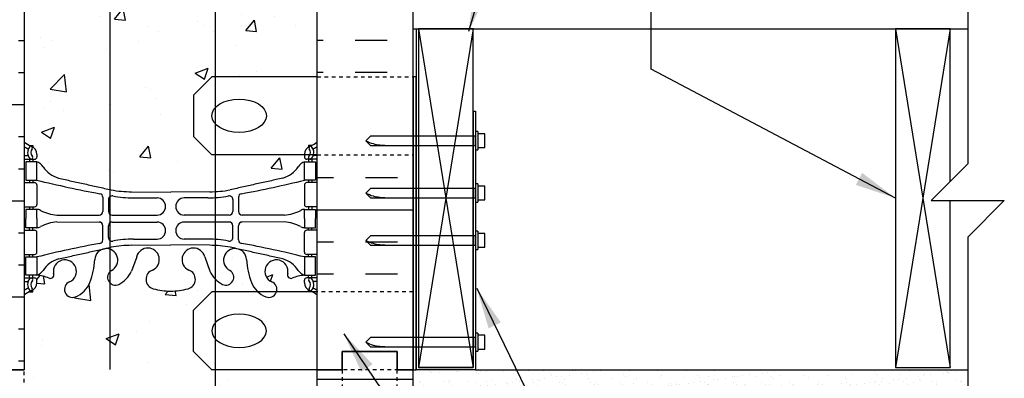
# Model space of a CAD drawing. Units: inches. Extents: x 26.1 to 78.8, y -14.5 to 56.3.
# Drawn here: x 48.6 to 75.5, y 19 to 28.8 of the extents above; entities that cross this region are included whole.
import ezdxf

# ---------------------------------------------------------------- set-up
doc = ezdxf.new("R2010")
doc.units = ezdxf.units.IN
doc.header["$LTSCALE"] = 0.5
doc.header["$MEASUREMENT"] = 0
doc.linetypes.add('DASHED2', pattern=[0.375, 0.25, -0.125])
doc.linetypes.add('HIDDEN2', pattern=[0.1875, 0.125, -0.0625])
for name, color, linetype in [('HATCH', 12, 'Continuous'), ('Hidden2', 12, 'HIDDEN2'), ('line25', 2, 'Continuous'), ('LINE3', 3, 'Continuous'), ('LINE50', 5, 'Continuous'), ('LINE9', 9, 'Continuous'), ('TEXT', 4, 'Continuous'), ('Web_Edge', 9, 'Continuous')]:
    doc.layers.add(name, color=color, linetype=linetype)
doc.styles.add('DIM', font='romans.shx', dxfattribs={"width": 0.7})
doc.dimstyles.new('ext_12', dxfattribs={"dimscale": 12, "dimtxt": 0.09375, "dimasz": 0.09375, "dimexe": 0.09375, "dimexo": 0.0625, "dimgap": 0.0625, "dimtad": 1, "dimdec": 1, "dimzin": 3, "dimdsep": 46, "dimlunit": 4, "dimtxsty": 'DIM', "dimcen": 0.09, "dimdle": 0.09375, "dimclrt": 4, "dimadec": 0, "dimazin": 0, "dimtfac": 1, "dimtdec": 1, "dimtmove": 2, "dimatfit": 3, "dimfxl": 1, "dimfrac": 2, "dimtolj": 1, "dimtzin": 0, "dimarcsym": 0})

msp = doc.modelspace()

# ---------------------------------------------------------------- hatches: boundary and pattern name
at = {"layer": 'HATCH'}
h = msp.add_hatch(dxfattribs=at)
h.set_pattern_fill('AR-CONC', color=256, scale=0.5)
h.paths.add_polyline_path([(52.664, 55.243), (51.676, 54.254), (51.676, 55.254), (51.676, 56.254), (50.676, 55.254), (48.676, 55.254), (48.676, 53.22, 0.088416), (48.822, 53.122), (48.912, 53.122), (48.912, 53.081, -0.249069), (49.022, 52.874), (49.022, 52.806, -0.414214), (48.96, 52.744), (48.912, 52.744), (48.912, 52.674), (49.017, 52.674, 0.085348), (49.346, 52.749, -0.669601), (49.479, 52.629, 2.087231), (49.913, 52.854, -1), (50.076, 53.262, -0.21345), (50.469, 52.873, -0.068226), (50.604, 52.245, 0.506411), (51.025, 51.966), (51.025, 52.564, -0.863897), (51.259, 52.925, -0.173075), (51.605, 52.558), (51.747, 52.171, 1.612474), (52.179, 52.531, -0.734872), (52.202, 53.042, -0.066822), (52.664, 53.104)])
h.paths.add_polyline_path([(52.24, 52.244, -1), (51.865, 52.244, -1)], flags=16)
h.paths.add_polyline_path([(51.025, 39.618, -0.45384), (51.025, 39.945), (51.025, 40.543, 0.506411), (50.604, 40.263, -0.068226), (50.469, 39.635, -0.21345), (50.076, 39.246, -1), (49.913, 39.655, 2.087231), (49.479, 39.879, -0.669601), (49.346, 39.759, 0.085348), (49.017, 39.835), (48.912, 39.835), (48.912, 39.765), (48.96, 39.765, -0.414214), (49.022, 39.702), (49.022, 39.635, -0.249069), (48.912, 39.428), (48.912, 39.386), (48.822, 39.386, 0.088416), (48.676, 39.289), (48.676, 37.254, -0.484838), (48.925, 37.254, -0.520567), (49.046, 37.254, -0.520567), (49.229, 37.254, -0.520567), (49.334, 37.254, -0.520567), (49.544, 37.254, -0.520567), (49.67, 37.254, -0.520567), (49.796, 37.254, -0.520567), (50.006, 37.254, -0.520567), (50.216, 37.254, -0.520567), (50.336, 37.254, -0.520567), (50.562, 37.254, -0.520567), (50.656, 37.254, -0.520567), (50.845, 37.254, -0.310996), (51.025, 37.321)])
h.paths.add_polyline_path([(52.664, 39.404, -0.066822), (52.202, 39.466, -0.734872), (52.179, 39.977, 1.612474), (51.747, 40.337), (51.605, 39.95, -0.173075), (51.259, 39.583, -0.294566), (51.025, 39.618), (51.025, 37.321, -0.18037), (51.123, 37.254, -0.520567), (51.333, 37.254, -0.520567), (51.532, 37.254, -0.520567), (51.779, 37.254, -0.520567), (51.889, 37.254, -0.520567), (52.195, 37.254, -0.520567), (52.3, 37.254, -0.520567), (52.416, 37.254, -0.520567), (52.536, 37.254, -0.520567), (52.626, 37.254, -0.17379), (52.664, 37.282)])
h.paths.add_polyline_path([(56.676, 39.289, 0.088416), (56.53, 39.386), (56.44, 39.386), (56.44, 39.428, -0.249069), (56.33, 39.635), (56.33, 39.702, -0.414214), (56.392, 39.765), (56.44, 39.765), (56.44, 39.835), (56.335, 39.835, 0.085348), (56.006, 39.759, -0.669601), (55.873, 39.879, 2.087231), (55.439, 39.655, -1), (55.276, 39.246, -0.21345), (54.883, 39.635, -0.069923), (54.747, 40.279, 1.629604), (54.276, 39.978, -0.994662), (54.093, 39.583, -0.173075), (53.747, 39.95), (53.605, 40.337, 1.612474), (53.173, 39.977, -0.734872), (53.15, 39.466, -0.070129), (52.664, 39.404), (52.664, 37.282, -0.318007), (52.741, 37.254, -0.520567), (52.919, 37.254, -0.520567), (53.066, 37.254, -0.520567), (53.218, 37.254, -0.520567), (53.376, 37.254, -0.520567), (53.476, 37.254, -0.520567), (53.654, 37.254, -0.520567), (53.874, 37.254, -0.520567), (54.068, 37.254, -0.520567), (54.273, 37.254, -0.520567), (54.373, 37.296, -0.520567), (54.504, 37.296, -0.520567), (54.593, 37.296, -0.520567), (54.676, 37.296, -0.520567), (54.759, 37.296, -0.520567), (54.848, 37.296, -0.520567), (54.979, 37.296, -0.520567), (55.079, 37.254, -0.520567), (55.284, 37.254, -0.520567), (55.478, 37.254, -0.520567), (55.698, 37.254, -0.520567), (55.876, 37.254, -0.520567), (55.976, 37.254, -0.520567), (56.134, 37.254, -0.520567), (56.286, 37.254, -0.520567), (56.433, 37.254, -0.520567), (56.611, 37.254, -0.272614), (56.676, 37.284)])
edge = h.paths.add_edge_path()
edge.add_arc((56.33, 48.666), 0.5, 46.2109, 66.4218)
edge.add_line((56.53, 49.125), (56.44, 49.125))
edge.add_line((56.44, 49.125), (56.44, 49.166))
edge.add_arc((56.58, 49.374), 0.25, 180, 235.9442, ccw=False)
edge.add_line((56.33, 49.374), (56.33, 49.441))
edge.add_arc((56.392, 49.441), 0.0625, 90, 180, ccw=False)
edge.add_line((56.392, 49.504), (56.44, 49.504))
edge.add_line((56.44, 49.504), (56.44, 49.574))
edge.add_line((56.44, 49.574), (56.335, 49.574))
edge.add_arc((56.457, 49.916), 0.364, 212.0424, 250.3387, ccw=False)
edge.add_arc((55.534, 49.305), 0.743, 34.228, 73.8107)
edge.add_spline(control_points=[(55.742, 50.019), (54.304, 50.339)], knot_values=[0, 0, 1, 1], degree=1, periodic=0)
edge.add_arc((53.748, 47.408), 2.984, 79.2546, 90.0995)
edge.add_line((53.743, 50.392), (52.676, 50.408))
edge.add_line((52.676, 50.408), (52.664, 50.407))
edge.add_line((52.664, 50.407), (52.664, 42.101))
edge.add_line((52.664, 42.101), (52.676, 42.101))
edge.add_line((52.676, 42.101), (53.743, 42.117))
edge.add_arc((53.748, 45.1), 2.984, 269.9005, 280.7454)
edge.add_spline(control_points=[(54.304, 42.169), (55.742, 42.489)], knot_values=[0, 0, 1, 1], degree=1, periodic=0)
edge.add_arc((55.534, 43.203), 0.743, 286.1893, 325.772)
edge.add_arc((56.457, 42.592), 0.364, 109.6613, 147.9576, ccw=False)
edge.add_line((56.335, 42.935), (56.44, 42.935))
edge.add_line((56.44, 42.935), (56.44, 43.005))
edge.add_line((56.44, 43.005), (56.392, 43.005))
edge.add_arc((56.392, 43.067), 0.0625, 180, 270, ccw=False)
edge.add_line((56.33, 43.067), (56.33, 43.135))
edge.add_arc((56.58, 43.135), 0.25, 124.0558, 180, ccw=False)
edge.add_line((56.44, 43.342), (56.44, 43.384))
edge.add_line((56.44, 43.384), (56.53, 43.384))
edge.add_arc((56.33, 43.842), 0.5, 293.5782, 313.7891)
edge.add_line((56.676, 43.481), (56.676, 49.027))
edge = h.paths.add_edge_path()
edge.add_line((52.664, 50.407), (51.609, 50.392))
edge.add_arc((51.604, 47.408), 2.984, 89.9005, 100.7454)
edge.add_spline(control_points=[(51.048, 50.339), (51.025, 50.334)], knot_values=[0.984432, 0.984432, 1, 1], degree=1, periodic=0)
edge.add_line((51.025, 50.334), (51.025, 42.174))
edge.add_spline(control_points=[(51.025, 42.174), (51.048, 42.169)], knot_values=[0.984432, 0.984432, 1, 1], degree=1, periodic=0)
edge.add_arc((51.604, 45.1), 2.984, 259.2546, 270.0995)
edge.add_line((51.609, 42.117), (52.664, 42.101))
edge.add_line((52.664, 42.101), (52.664, 50.407))
edge = h.paths.add_edge_path()
edge.add_spline(control_points=[(51.025, 50.334), (49.61, 50.019)], knot_values=[0, 0, 0.984432, 0.984432], degree=1, periodic=0)
edge.add_arc((49.818, 49.305), 0.743, 106.1893, 145.772)
edge.add_arc((48.895, 49.916), 0.364, 289.6613, 327.9576, ccw=False)
edge.add_line((49.017, 49.574), (48.912, 49.574))
edge.add_line((48.912, 49.574), (48.912, 49.504))
edge.add_line((48.912, 49.504), (48.96, 49.504))
edge.add_arc((48.96, 49.441), 0.0625, 0, 90, ccw=False)
edge.add_line((49.022, 49.441), (49.022, 49.374))
edge.add_arc((48.772, 49.374), 0.25, 304.0558, 360, ccw=False)
edge.add_line((48.912, 49.166), (48.912, 49.125))
edge.add_line((48.912, 49.125), (48.822, 49.125))
edge.add_arc((49.022, 48.666), 0.5, 113.5782, 133.7891)
edge.add_line((48.676, 49.027), (48.676, 43.481))
edge.add_arc((49.022, 43.842), 0.5, 226.2109, 246.4218)
edge.add_line((48.822, 43.384), (48.912, 43.384))
edge.add_line((48.912, 43.384), (48.912, 43.342))
edge.add_arc((48.772, 43.135), 0.25, 0, 55.9442, ccw=False)
edge.add_line((49.022, 43.135), (49.022, 43.067))
edge.add_arc((48.96, 43.067), 0.0625, -90, 0, ccw=False)
edge.add_line((48.96, 43.005), (48.912, 43.005))
edge.add_line((48.912, 43.005), (48.912, 42.935))
edge.add_line((48.912, 42.935), (49.017, 42.935))
edge.add_arc((48.895, 42.592), 0.364, 32.0424, 70.3387, ccw=False)
edge.add_arc((49.818, 43.203), 0.743, 214.228, 253.8107)
edge.add_spline(control_points=[(49.61, 42.489), (51.025, 42.174)], knot_values=[0, 0, 0.984432, 0.984432], degree=1, periodic=0)
edge.add_line((51.025, 42.174), (51.025, 50.334))
h.paths.add_polyline_path([(56.676, 37.254), (56.676, 37.284, 0.272614), (56.611, 37.254, 0.520567), (56.433, 37.254, 0.520567), (56.286, 37.254, 0.520567), (56.134, 37.254, 0.520567), (55.976, 37.254, 0.520567), (55.876, 37.254, 0.520567), (55.698, 37.254, 0.520567), (55.478, 37.254, 0.520567), (55.284, 37.254, 0.520567), (55.079, 37.254, 0.520567), (54.979, 37.296, 0.520567), (54.848, 37.296, 0.520567), (54.759, 37.296, 0.520567), (54.676, 37.296, 0.520567), (54.593, 37.296, 0.520567), (54.504, 37.296, 0.520567), (54.373, 37.296, 0.520567), (54.273, 37.254, 0.520567), (54.068, 37.254, 0.520567), (53.874, 37.254, 0.520567), (53.654, 37.254, 0.520567), (53.476, 37.254, 0.520567), (53.376, 37.254, 0.520567), (53.218, 37.254, 0.520567), (53.066, 37.254, 0.520567), (52.919, 37.254, 0.520567), (52.741, 37.254, 0.318007), (52.664, 37.282, 0.17379), (52.626, 37.254, 0.520567), (52.536, 37.254, 0.520567), (52.416, 37.254, 0.520567), (52.3, 37.254, 0.520567), (52.195, 37.254, 0.520567), (51.889, 37.254, 0.520567), (51.779, 37.254, 0.520567), (51.532, 37.254, 0.520567), (51.333, 37.254, 0.520567), (51.123, 37.254, 0.18037), (51.025, 37.321), (51.025, 34.891, -0.294566), (51.259, 34.925, -0.173075), (51.605, 34.558), (51.747, 34.171, 1.612474), (52.179, 34.531, -0.734872), (52.202, 35.042, -0.068475), (52.676, 35.104, -0.068475), (53.15, 35.042, -0.734872), (53.173, 34.531, 1.612474), (53.605, 34.171), (53.747, 34.558, -0.173075), (54.093, 34.925, -0.994662), (54.276, 34.53, 1.629604), (54.747, 34.229, -0.069923), (54.883, 34.873, -0.21345), (55.276, 35.262, -1), (55.439, 34.854, 2.087231), (55.873, 34.629, -0.669601), (56.006, 34.749, 0.085348), (56.335, 34.674), (56.44, 34.674), (56.44, 34.744), (56.392, 34.744, -0.414214), (56.33, 34.806), (56.33, 34.874, -0.249069), (56.44, 35.081), (56.44, 35.122), (56.53, 35.122, 0.088416), (56.676, 35.22)])
h.paths.add_polyline_path([(53.487, 34.244, -1), (53.112, 34.244, -1)], flags=16)
h.paths.add_polyline_path([(51.025, 37.321, 0.310996), (50.845, 37.254, 0.520567), (50.656, 37.254, 0.520567), (50.562, 37.254, 0.520567), (50.336, 37.254, 0.520567), (50.216, 37.254, 0.520567), (50.006, 37.254, 0.520567), (49.796, 37.254, 0.520567), (49.67, 37.254, 0.520567), (49.544, 37.254, 0.520567), (49.334, 37.254, 0.520567), (49.229, 37.254, 0.520567), (49.046, 37.254, 0.520567), (48.925, 37.254, 0.484838), (48.676, 37.254), (48.676, 35.22, 0.088416), (48.822, 35.122), (48.912, 35.122), (48.912, 35.081, -0.249069), (49.022, 34.874), (49.022, 34.806, -0.414214), (48.96, 34.744), (48.912, 34.744), (48.912, 34.674), (49.017, 34.674, 0.085348), (49.346, 34.749, -0.669601), (49.479, 34.629, 2.087231), (49.913, 34.854, -1), (50.076, 35.262, -0.21345), (50.469, 34.873, -0.069923), (50.605, 34.229, 0.490502), (51.025, 33.966), (51.025, 34.564, -0.45384), (51.025, 34.891)])
h.paths.add_polyline_path([(51.025, 21.945), (51.025, 22.543, 0.490502), (50.605, 22.279, -0.069923), (50.469, 21.635, -0.21345), (50.076, 21.246, -1), (49.913, 21.655, 2.087231), (49.479, 21.879, -0.669601), (49.346, 21.759, 0.085348), (49.017, 21.835), (48.912, 21.835), (48.912, 21.765), (48.96, 21.765, -0.414214), (49.022, 21.702), (49.022, 21.635, -0.249069), (48.912, 21.428), (48.912, 21.386), (48.822, 21.386, 0.088416), (48.676, 21.289), (48.676, 19.254), (48.676, 18.495), (48.755, 18.737, -0.725737), (48.861, 18.755), (48.91, 18.605), (49.036, 18.605, -0.414214), (49.086, 18.555), (49.086, 18.525), (49.186, 18.525), (49.186, 17.653), (52.384, 17.082, -0.041749), (52.676, 17.104, -0.068475), (53.15, 17.042, -0.201351), (53.315, 16.916), (53.891, 16.813), (53.891, 19.254), (53.801, 19.254), (53.301, 19.754), (53.301, 20.879), (53.801, 21.379), (53.891, 21.379), (53.891, 21.734, -0.087218), (53.747, 21.95), (53.605, 22.337, 1.612474), (53.173, 21.977, -0.734872), (53.15, 21.466, -0.068475), (52.676, 21.404, -0.068475), (52.202, 21.466, -0.734872), (52.179, 21.977, 1.612474), (51.747, 22.337), (51.605, 21.95, -0.173075), (51.259, 21.583, -0.863897)])
h.paths.add_polyline_path([(56.485, 18.737, -0.725737), (56.591, 18.755), (56.676, 18.495), (56.676, 19.254), (53.891, 19.254), (53.891, 16.813), (53.924, 16.807, -0.069113), (54.093, 16.925, -0.682644), (54.384, 16.643, -0.079803), (54.758, 16.349, -0.057125), (54.883, 16.873, -0.21345), (55.276, 17.262, -1), (55.439, 16.854, 2.087231), (55.873, 16.629, -0.380392), (56.166, 16.924), (56.166, 18.525), (56.266, 18.525), (56.266, 18.555, -0.414214), (56.316, 18.605), (56.442, 18.605)])
h.paths.add_polyline_path([(54.747, 22.279, 1.629604), (54.276, 21.978, -0.994662), (54.093, 21.583, -0.08458), (53.891, 21.734), (53.891, 21.379), (55.059, 21.379, -0.116245), (54.883, 21.635, -0.069923)])
h.paths.add_polyline_path([(56.33, 21.635), (56.33, 21.702, -0.414214), (56.392, 21.765), (56.44, 21.765), (56.44, 21.835), (56.335, 21.835, 0.085348), (56.006, 21.759, -0.669601), (55.873, 21.879, 2.087231), (55.439, 21.655, -0.399436), (55.566, 21.379), (56.44, 21.379), (56.44, 21.428, -0.249069)])
h.paths.add_polyline_path([(51.259, 16.925, -0.173075), (51.605, 16.558), (51.747, 16.171, 1.612474), (52.179, 16.531, -0.734872), (52.202, 17.042, -0.02665), (52.384, 17.082), (49.186, 17.653), (49.186, 16.924, -0.380397), (49.479, 16.629, 2.087231), (49.913, 16.854, -1), (50.076, 17.262, -0.21345), (50.469, 16.873, -0.069923), (50.605, 16.229, 1.629604), (51.076, 16.53, -0.994662)])
h.paths.add_polyline_path([(53.747, 16.558, -0.087216), (53.891, 16.774), (53.891, 16.813), (53.315, 16.916, -0.464754), (53.173, 16.531, 1.612474), (53.605, 16.171)])
h.paths.add_polyline_path([(54.748, 16.245, -0.011058), (54.758, 16.349, 0.079803), (54.384, 16.643, -0.157195), (54.297, 16.542, 1.753171)])
h.paths.add_polyline_path([(54.247, 16.26, -1), (54.622, 16.26, -1)], flags=16)
edge = h.paths.add_edge_path()
edge.add_spline(control_points=[(51.025, 32.334), (50.546, 32.228)], knot_values=[0.651142, 0.651142, 0.984432, 0.984432], degree=1, periodic=0)
edge.add_spline(control_points=[(50.546, 32.228), (50.502, 32.218)], knot_values=[0.620135, 0.620135, 0.651142, 0.651142], degree=1, periodic=0)
edge.add_spline(control_points=[(50.502, 32.218), (50.371, 32.189)], knot_values=[0.529061, 0.529061, 0.620135, 0.620135], degree=1, periodic=0)
edge.add_spline(control_points=[(50.371, 32.189), (50.324, 32.178)], knot_values=[0.496108, 0.496108, 0.529061, 0.529061], degree=1, periodic=0)
edge.add_spline(control_points=[(50.324, 32.178), (50.282, 32.169)], knot_values=[0.467534, 0.467534, 0.496108, 0.496108], degree=1, periodic=0)
edge.add_spline(control_points=[(50.282, 32.169), (50.148, 32.139)], knot_values=[0.374027, 0.374027, 0.467534, 0.467534], degree=1, periodic=0)
edge.add_spline(control_points=[(50.148, 32.139), (50.104, 32.129)], knot_values=[0.343507, 0.343507, 0.374027, 0.374027], degree=1, periodic=0)
edge.add_spline(control_points=[(50.104, 32.129), (49.61, 32.019)], knot_values=[0, 0, 0.343507, 0.343507], degree=1, periodic=0)
edge.add_arc((49.818, 31.305), 0.743, 106.1893, 145.772)
edge.add_arc((48.895, 31.916), 0.364, 289.6613, 327.9576, ccw=False)
edge.add_line((49.017, 31.574), (48.912, 31.574))
edge.add_line((48.912, 31.574), (48.912, 31.504))
edge.add_line((48.912, 31.504), (48.96, 31.504))
edge.add_arc((48.96, 31.441), 0.0625, 0, 90, ccw=False)
edge.add_line((49.022, 31.441), (49.022, 31.374))
edge.add_arc((48.772, 31.374), 0.25, 304.0558, 360, ccw=False)
edge.add_line((48.912, 31.166), (48.912, 31.125))
edge.add_line((48.912, 31.125), (48.822, 31.125))
edge.add_arc((49.022, 30.666), 0.5, 113.5782, 133.7891)
edge.add_line((48.676, 31.027), (48.676, 25.481))
edge.add_arc((49.022, 25.842), 0.5, 226.2109, 246.4218)
edge.add_line((48.822, 25.384), (48.912, 25.384))
edge.add_line((48.912, 25.384), (48.912, 25.342))
edge.add_arc((48.772, 25.135), 0.25, 0, 55.9442, ccw=False)
edge.add_line((49.022, 25.135), (49.022, 25.067))
edge.add_arc((48.96, 25.067), 0.0625, -90, 0, ccw=False)
edge.add_line((48.96, 25.005), (48.912, 25.005))
edge.add_line((48.912, 25.005), (48.912, 24.935))
edge.add_line((48.912, 24.935), (49.017, 24.935))
edge.add_arc((48.895, 24.592), 0.364, 32.0424, 70.3387, ccw=False)
edge.add_arc((49.818, 25.203), 0.743, 214.228, 253.8107)
edge.add_spline(control_points=[(49.61, 24.489), (50.148, 24.369)], knot_values=[0, 0, 0.374027, 0.374027], degree=1, periodic=0)
edge.add_spline(control_points=[(50.148, 24.369), (50.324, 24.33)], knot_values=[0.374027, 0.374027, 0.496108, 0.496108], degree=1, periodic=0)
edge.add_spline(control_points=[(50.324, 24.33), (50.502, 24.291)], knot_values=[0.496108, 0.496108, 0.620135, 0.620135], degree=1, periodic=0)
edge.add_spline(control_points=[(50.502, 24.291), (51.025, 24.174)], knot_values=[0.620135, 0.620135, 0.984432, 0.984432], degree=1, periodic=0)
edge.add_line((51.025, 24.174), (51.025, 32.334))
h.paths.add_polyline_path([(53.891, 32.388, 0.012467), (53.743, 32.392), (52.676, 32.408), (51.609, 32.392, 0.049269), (51.025, 32.335), (51.025, 24.173, 0.049269), (51.609, 24.117), (52.676, 24.101), (53.743, 24.117, 0.012467), (53.891, 24.12), (53.891, 25.129), (53.801, 25.129), (53.301, 25.629), (53.301, 26.754), (53.801, 27.254), (53.891, 27.254)])
edge = h.paths.add_edge_path()
edge.add_arc((56.33, 30.666), 0.5, 46.2109, 66.4218)
edge.add_line((56.53, 31.125), (56.44, 31.125))
edge.add_line((56.44, 31.125), (56.44, 31.166))
edge.add_arc((56.58, 31.374), 0.25, 180, 235.9442, ccw=False)
edge.add_line((56.33, 31.374), (56.33, 31.441))
edge.add_arc((56.392, 31.441), 0.0625, 90, 180, ccw=False)
edge.add_line((56.392, 31.504), (56.44, 31.504))
edge.add_line((56.44, 31.504), (56.44, 31.574))
edge.add_line((56.44, 31.574), (56.335, 31.574))
edge.add_arc((56.457, 31.916), 0.364, 212.0424, 250.3387, ccw=False)
edge.add_arc((55.534, 31.305), 0.743, 34.228, 73.8107)
edge.add_spline(control_points=[(55.742, 32.019), (54.304, 32.339)], knot_values=[0, 0, 1, 1], degree=1, periodic=0)
edge.add_arc((53.748, 29.408), 2.984, 79.2546, 87.2424)
edge.add_line((53.891, 32.388), (53.891, 27.254))
edge.add_line((53.891, 27.254), (56.676, 27.254))
edge.add_line((56.676, 27.254), (56.676, 31.027))
edge = h.paths.add_edge_path()
edge.add_arc((56.457, 24.592), 0.364, 109.6613, 147.9576, ccw=False)
edge.add_line((56.335, 24.935), (56.44, 24.935))
edge.add_line((56.44, 24.935), (56.44, 25.005))
edge.add_line((56.44, 25.005), (56.392, 25.005))
edge.add_arc((56.392, 25.067), 0.0625, 180, 270, ccw=False)
edge.add_line((56.33, 25.067), (56.33, 25.129))
edge.add_line((56.33, 25.129), (53.891, 25.129))
edge.add_line((53.891, 25.129), (53.891, 24.12))
edge.add_arc((53.748, 27.1), 2.984, 272.7576, 280.7454)
edge.add_spline(control_points=[(54.304, 24.169), (55.742, 24.489)], knot_values=[0, 0, 1, 1], degree=1, periodic=0)
edge.add_arc((55.534, 25.203), 0.743, 286.1893, 325.772)
h.paths.add_polyline_path([(53.891, 12.183), (49.347, 12.183, 0.268156), (49.186, 12.035), (49.186, 10.567), (49.306, 10.367), (49.306, 10.254), (49.306, 10.142), (49.186, 9.942), (49.186, 8.473, 0.268156), (49.347, 8.325), (53.891, 8.325)])
h.paths.add_polyline_path([(53.891, 12.183), (53.891, 8.325), (56.005, 8.325, 0.268138), (56.166, 8.473), (56.166, 9.942), (56.046, 10.142), (56.046, 10.254), (56.046, 10.367), (56.166, 10.567), (56.166, 12.035, 0.268138), (56.005, 12.183)])
h.paths.add_polyline_path([(53.891, 3.734, -0.087216), (53.747, 3.95), (53.605, 4.337, 1.612474), (53.173, 3.977, -0.734872), (53.15, 3.466, -0.068475), (52.676, 3.404, -0.068475), (52.202, 3.466, -0.734872), (52.179, 3.977, 1.612474), (51.747, 4.337), (51.605, 3.95, -0.173075), (51.259, 3.583, -0.940793), (51.055, 3.967, 1.702394), (50.605, 4.279, -0.069923), (50.469, 3.635, -0.21345), (50.076, 3.246, -1), (49.913, 3.655, 2.087231), (49.479, 3.879, -0.380397), (49.186, 3.584), (49.186, 1.983), (49.086, 1.983), (49.086, 1.953, -0.414214), (49.036, 1.903), (48.91, 1.903), (48.861, 1.753, -0.6), (48.761, 1.753), (48.676, 2.014), (48.676, 1.254), (51.68, 1.254), (52.68, 2.254), (52.68, 1.254), (52.68, 0.254), (53.68, 1.254), (53.891, 1.254)])
h.paths.add_polyline_path([(56.166, 3.584, -0.380392), (55.873, 3.879, 2.087231), (55.439, 3.655, -1), (55.276, 3.246, -0.21345), (54.883, 3.635, -0.069923), (54.747, 4.279, 1.702394), (54.297, 3.967, -0.940793), (54.093, 3.583, -0.084582), (53.891, 3.734), (53.891, 1.254), (56.676, 1.254), (56.676, 2.014), (56.591, 1.753, -0.6), (56.491, 1.753), (56.442, 1.903), (56.316, 1.903, -0.414214), (56.266, 1.953), (56.266, 1.983), (56.166, 1.983)])
h.paths.add_polyline_path([(56.676, 55.254), (52.676, 55.254), (52.664, 55.243), (52.664, 53.104, -0.070129), (53.15, 53.042, -0.734872), (53.173, 52.531, 1.612474), (53.605, 52.171), (53.747, 52.558, -0.173075), (54.093, 52.925, -0.994662), (54.276, 52.53, 1.629604), (54.747, 52.229, -0.069923), (54.883, 52.873, -0.21345), (55.276, 53.262, -1), (55.439, 52.854, 2.087231), (55.873, 52.629, -0.669601), (56.006, 52.749, 0.085348), (56.335, 52.674), (56.44, 52.674), (56.44, 52.744), (56.392, 52.744, -0.414214), (56.33, 52.806), (56.33, 52.874, -0.249069), (56.44, 53.081), (56.44, 53.122), (56.53, 53.122, 0.088416), (56.676, 53.22)])
h = msp.add_hatch(dxfattribs=at)
h.set_pattern_fill('INSUL', color=256, scale=7, style=0)
h.set_pattern_definition([(0, (-2877.4856, -377.7554), (0, 2.625), []), (0, (-2877.4856, -376.8804), (0, 2.625), [0.875, -0.875]), (0, (-2877.4856, -376.0054), (0, 2.625), [0.875, -0.875])])
h.paths.add_polyline_path([(46.051, 19.254), (46.488, 19.254), (46.488, 19.754), (47.988, 19.754), (47.988, 19.254), (48.676, 19.254), (48.676, 37.254), (47.988, 37.254), (47.988, 37.754), (46.488, 37.754), (46.488, 37.254), (46.051, 37.254)])
h = msp.add_hatch(dxfattribs=at)
h.set_pattern_fill('INSUL', color=256, scale=7, style=0)
h.set_pattern_definition([(180, (2982.8376, -377.7554), (0, 2.625), []), (180, (2982.8376, -376.8804), (0, 2.625), [0.875, -0.875]), (180, (2982.8376, -376.0054), (0, 2.625), [0.875, -0.875])])
h.paths.add_polyline_path([(56.676, 27.254), (59.301, 27.254), (59.301, 37.254), (58.863, 37.254), (58.863, 37.754), (57.363, 37.754), (57.363, 37.254), (56.676, 37.254)])
h = msp.add_hatch(dxfattribs=at)
h.set_pattern_fill('INSUL', color=256, scale=7, style=0)
h.set_pattern_definition([(0, (2, 0), (0, 2.625), []), (0, (2, 0.875), (0, 2.625), [0.875, -0.875]), (0, (2, 1.75), (0, 2.625), [0.875, -0.875])])
h.paths.add_polyline_path([(59.301, 25.129), (56.676, 25.129), (56.676, 21.379), (59.301, 21.379)])
h = msp.add_hatch(dxfattribs=at)
h.set_pattern_fill('INSUL', color=256, scale=7, style=0)
h.set_pattern_definition([(180, (2982.8376, -395.7554), (0, 2.625), []), (180, (2982.8376, -394.8804), (0, 2.625), [0.875, -0.875]), (180, (2982.8376, -394.0054), (0, 2.625), [0.875, -0.875])])
h.paths.add_polyline_path([(59.301, 1.254), (58.863, 1.254), (58.863, 1.754), (57.363, 1.754), (57.363, 1.254), (56.676, 1.254), (56.676, 19.254), (57.363, 19.254), (57.363, 19.754), (58.863, 19.754), (58.863, 19.254), (59.301, 19.254)])
h = msp.add_hatch(dxfattribs=at)
h.set_pattern_fill('INSUL', color=256, scale=7, style=0)
h.set_pattern_definition([(0, (-2953.8148, -421.328), (0, 2.625), []), (0, (-2953.8148, -420.453), (0, 2.625), [0.875, -0.875]), (0, (-2953.8148, -419.578), (0, 2.625), [0.875, -0.875])])
h.paths.add_polyline_path([(43.251, 14.254, -0.079579), (42.251, 17.504), (42.251, 19.254), (41.551, 19.254), (41.551, 14.254, 0.131652), (42.221, 11.754), (45.959, 5.604, -0.10438), (46.051, 5.129), (46.051, 1.254), (46.488, 1.254), (46.488, 1.754), (47.988, 1.754), (47.988, 1.254), (48.676, 1.254), (48.676, 4.504), (48.426, 4.504), (48.426, 4.879)])
h = msp.add_hatch(dxfattribs=at)
h.set_pattern_fill('AR-CONC', color=256, scale=0.5, style=0)
h.paths.add_polyline_path([(48.426, 4.879), (48.426, 4.504), (48.676, 4.504), (48.676, 17.755), (44.764, 18.454, 0.119457), (44.051, 18.407), (44.051, 17.754, -1), (43.551, 17.754), (43.551, 19.254), (42.251, 19.254), (42.251, 17.504, 0.079579), (43.251, 14.254)])
h.paths.add_polyline_path([(48.676, 19.254), (47.988, 19.254), (47.988, 18.754), (46.488, 18.754), (46.488, 19.254), (46.051, 19.254), (44.051, 19.254), (44.051, 18.407, -0.119457), (44.764, 18.454), (48.676, 17.755)], flags=17)
h = msp.add_hatch(dxfattribs=at)
h.set_pattern_fill('AR-SAND', color=256, scale=0.25, style=0)
h.set_pattern_definition([(37.5, (2, 0), (-0.0157483, 0.481706), [0, -0.38, 0, -0.425, 0, -0.40625]), (7.5, (2, 0), (0.442444, 0.7055365), [0, -0.205, 0, -0.3425, 0, -0.13125]), (327.5, (1.6925, 0), (0.7785355, 0.0014148), [0, -0.125, 0, -0.45, 0, -0.5875]), (317.5, (1.6925, 0), (0.7515317, 0.219419), [0, -0.0625, 0, -0.295, 0, -0.3375])])
h.paths.add_polyline_path([(74.452, 18.754), (74.452, 19.254), (61.006, 19.254), (59.381, 19.254), (59.301, 19.254), (59.301, 18.754)])

# ---------------------------------------------------------------- linework, layer by layer
for p, q in [((59.443, 28.567), (60.943, 19.317)), ((60.943, 28.567), (59.443, 19.317)), ((72.477, 28.567), (73.977, 19.317)), ((73.977, 28.567), (72.477, 19.317))]:
    msp.add_line(p, q, dxfattribs=at)
at = {"layer": 'Hidden2'}
msp.add_line((48.676, 4.504), (48.676, 19.254), dxfattribs=at)
at = {"layer": 'line25'}
for p, q in [((48.676, 37.254), (48.676, 19.254)), ((56.676, 13.629), (56.676, 37.254)), ((59.301, 28.567), (74.452, 28.567)), ((60.943, 26.317), (60.943, 19.317)), ((60.943, 19.317), (59.443, 19.317)), ((61.006, 19.254), (74.452, 19.254)), ((61.006, 19.254), (62.318, 19.254))]:
    msp.add_line(p, q, dxfattribs=at)
at = {"layer": 'line25', "color": 9}
for p, q in [((58.006, 25.508), (58.131, 25.633)), ((61.068, 25.758), (61.006, 25.758)), ((61.006, 25.758), (61.006, 25.258)), ((61.068, 25.758), (61.068, 25.258)), ((61.256, 25.696), (61.068, 25.696)), ((61.256, 25.321), (61.256, 25.696)), ((58.006, 25.508), (58.131, 25.383)), ((61.068, 25.321), (61.256, 25.321)), ((61.006, 25.258), (61.068, 25.258)), ((61.068, 24.329), (61.006, 24.329)), ((61.006, 24.329), (61.006, 23.829)), ((61.068, 24.329), (61.068, 23.829)), ((61.256, 24.267), (61.068, 24.267)), ((61.256, 23.892), (61.256, 24.267)), ((58.006, 24.079), (58.131, 24.204)), ((58.006, 24.079), (58.131, 23.954)), ((61.006, 23.829), (61.068, 23.829)), ((61.068, 23.892), (61.256, 23.892)), ((58.006, 22.785), (58.131, 22.91)), ((61.068, 23.035), (61.006, 23.035)), ((61.006, 23.035), (61.006, 22.535)), ((61.068, 23.035), (61.068, 22.535)), ((61.256, 22.973), (61.068, 22.973)), ((61.256, 22.598), (61.256, 22.973)), ((58.006, 22.785), (58.131, 22.66)), ((61.068, 22.598), (61.256, 22.598)), ((61.006, 22.535), (61.068, 22.535)), ((61.068, 20.257), (61.006, 20.257)), ((61.006, 20.257), (61.006, 19.757)), ((61.068, 20.257), (61.068, 19.757)), ((61.256, 20.194), (61.068, 20.194)), ((61.256, 19.819), (61.256, 20.194)), ((58.006, 20.007), (58.131, 20.132)), ((58.006, 20.007), (58.131, 19.882)), ((61.006, 19.757), (61.068, 19.757)), ((61.068, 19.819), (61.256, 19.819))]:
    msp.add_line(p, q, dxfattribs=at)
at = {"layer": 'line25'}
msp.add_lwpolyline([(59.443, 19.317), (60.943, 19.317), (60.943, 28.567), (59.443, 28.567)], close=True, dxfattribs=at)
msp.add_lwpolyline([(73.977, 24.404), (73.977, 28.567), (72.477, 28.567), (72.477, 19.317), (73.977, 19.317), (73.977, 23.879)], dxfattribs=at)
at = {"layer": 'line25', "color": 9}
for points in [[(58.131, 25.383), (61.006, 25.383), (61.006, 25.633), (58.131, 25.633)], [(58.131, 23.954), (61.006, 23.954), (61.006, 24.204), (58.131, 24.204)], [(58.131, 22.66), (61.006, 22.66), (61.006, 22.91), (58.131, 22.91)], [(58.131, 19.882), (61.006, 19.882), (61.006, 20.132), (58.131, 20.132)]]:
    msp.add_lwpolyline(points, dxfattribs=at)
for points in [[(58.006, 25.508), (58.205, 25.431), (58.575, 25.383)], [(58.006, 24.079), (58.205, 24.002), (58.575, 23.954)], [(58.006, 22.785), (58.205, 22.708), (58.575, 22.66)], [(58.006, 20.007), (58.205, 19.929), (58.575, 19.882)]]:
    msp.add_spline(points, degree=3, dxfattribs=at)
at = {"layer": 'LINE3'}
for p, q in [((51.025, 19.26), (51.025, 54.038)), ((53.891, 35.774), (53.891, 27.254)), ((53.891, 27.254), (53.891, 1.254))]:
    msp.add_line(p, q, dxfattribs=at)
at = {"layer": 'LINE50'}
for p, q in [((59.301, 19.254), (59.301, 37.254)), ((59.301, 1.254), (59.301, 19.254))]:
    msp.add_line(p, q, dxfattribs=at)
for points in [[(48.676, 19.254), (47.988, 19.254), (47.988, 19.754), (46.488, 19.754), (46.488, 19.254), (46.051, 19.254)], [(46.051, 19.254), (46.488, 19.254), (46.488, 19.754), (47.988, 19.754), (47.988, 19.254), (48.676, 19.254)], [(46.051, 19.254), (46.488, 19.254), (46.488, 19.754), (47.988, 19.754), (47.988, 19.254), (48.676, 19.254)], [(56.676, 19.254), (57.363, 19.254), (57.363, 19.754), (58.863, 19.754), (58.863, 19.254), (59.301, 19.254)], [(59.301, 19.254), (58.863, 19.254), (58.863, 19.754), (57.363, 19.754), (57.363, 19.254), (56.676, 19.254)]]:
    msp.add_lwpolyline(points, dxfattribs=at)
at = {"layer": 'LINE9'}
for p, q in [((59.381, 28.567), (59.381, 19.254)), ((53.801, 27.254), (53.301, 26.754)), ((56.676, 27.254), (53.801, 27.254)), ((60.943, 26.317), (61.006, 26.317)), ((61.006, 26.317), (61.006, 19.254)), ((53.801, 25.129), (53.301, 25.629)), ((56.676, 25.129), (53.801, 25.129)), ((53.801, 21.379), (53.301, 20.879)), ((56.676, 21.379), (53.801, 21.379)), ((53.801, 19.254), (53.301, 19.754)), ((56.676, 19.254), (53.801, 19.254)), ((61.006, 19.254), (59.381, 19.254))]:
    msp.add_line(p, q, dxfattribs=at)
at = {"layer": 'LINE9', "linetype": 'HIDDEN2'}
for p, q in [((56.676, 27.254), (59.301, 27.254)), ((56.676, 25.129), (59.301, 25.129)), ((59.301, 21.379), (56.676, 21.379)), ((59.301, 19.254), (56.676, 19.254))]:
    msp.add_line(p, q, dxfattribs=at)
at = {"layer": 'LINE9'}
for points in [[(74.452, 30.004), (74.452, 27.637)], [(74.452, 28.567), (74.452, 24.879), (73.452, 23.879), (75.452, 23.879), (74.452, 22.879), (74.452, 18.225)], [(53.301, 26.754), (53.301, 25.629)], [(53.301, 19.754), (53.301, 20.879)]]:
    msp.add_lwpolyline(points, dxfattribs=at)
msp.add_lwpolyline([(59.301, 19.254), (59.381, 19.254), (59.381, 27.254), (59.301, 27.254)], close=True, dxfattribs=at)
at = {"layer": 'LINE9', "linetype": 'DASHED2', "ltscale": 0.15}
msp.add_lwpolyline([(57.363, 19.254), (57.363, 19.254), (57.363, 18.754), (58.863, 18.754), (58.863, 19.254), (58.863, 19.254)], dxfattribs=at)
at = {"layer": 'LINE9'}
msp.add_ellipse((54.547, 26.192), major_axis=(-0.746, 0), ratio=0.610344, dxfattribs=at)
at = {"layer": 'LINE9', "extrusion": (0, 0, -1)}
msp.add_ellipse((54.547, 20.317), major_axis=(-0.746, 0), ratio=0.610344, dxfattribs=at)
at = {"layer": 'Web_Edge', "color": 8}
for p, q in [((48.822, 25.384), (48.912, 25.384)), ((48.912, 25.384), (48.912, 25.342)), ((56.53, 25.384), (56.44, 25.384)), ((56.44, 25.384), (56.44, 25.342)), ((48.676, 25.105), (48.754, 25.105)), ((49.022, 25.135), (49.022, 25.067)), ((56.33, 25.135), (56.33, 25.067)), ((56.676, 25.105), (56.598, 25.105)), ((48.676, 25.005), (48.96, 25.005)), ((48.822, 25.005), (48.822, 24.935)), ((48.912, 25.005), (48.912, 24.935)), ((56.676, 25.005), (56.392, 25.005)), ((56.44, 25.005), (56.44, 24.935)), ((56.53, 25.005), (56.53, 24.935)), ((48.676, 24.365), (48.96, 24.365)), ((48.822, 24.435), (48.822, 24.365)), ((48.912, 24.435), (48.912, 24.365)), ((49.022, 24.302), (49.022, 23.767)), ((56.33, 24.302), (56.33, 23.767)), ((56.676, 24.365), (56.392, 24.365)), ((56.44, 24.435), (56.44, 24.365)), ((56.53, 24.435), (56.53, 24.365)), ((50.824, 23.965), (50.824, 23.58)), ((51.609, 24.117), (52.676, 24.101)), ((51.657, 23.949), (52.304, 23.949)), ((53.743, 24.117), (52.676, 24.101)), ((53.695, 23.949), (53.048, 23.949)), ((54.528, 23.965), (54.528, 23.58)), ((48.676, 23.705), (48.96, 23.705)), ((48.822, 23.705), (48.822, 23.635)), ((48.912, 23.705), (48.912, 23.635)), ((50.977, 23.903), (50.977, 23.58)), ((54.375, 23.903), (54.375, 23.58)), ((56.676, 23.705), (56.392, 23.705)), ((56.44, 23.705), (56.44, 23.635)), ((56.53, 23.705), (56.53, 23.635)), ((49.57, 23.479), (50.724, 23.48)), ((51.077, 23.48), (52.304, 23.48)), ((54.275, 23.48), (53.048, 23.48)), ((55.782, 23.479), (54.628, 23.48)), ((49.57, 23.29), (50.724, 23.289)), ((50.824, 22.805), (50.824, 23.189)), ((50.977, 22.867), (50.977, 23.189)), ((51.077, 23.289), (52.304, 23.289)), ((54.275, 23.289), (53.048, 23.289)), ((54.375, 22.867), (54.375, 23.189)), ((54.528, 22.805), (54.528, 23.189)), ((55.782, 23.29), (54.628, 23.289)), ((48.676, 23.065), (48.96, 23.065)), ((48.822, 23.065), (48.822, 23.135)), ((48.912, 23.065), (48.912, 23.135)), ((49.022, 22.467), (49.022, 23.002)), ((56.33, 22.467), (56.33, 23.002)), ((56.676, 23.065), (56.392, 23.065)), ((56.44, 23.065), (56.44, 23.135)), ((56.53, 23.065), (56.53, 23.135)), ((51.609, 22.653), (52.676, 22.669)), ((51.657, 22.821), (52.304, 22.821)), ((53.743, 22.653), (52.676, 22.669)), ((53.695, 22.821), (53.048, 22.821)), ((48.676, 22.405), (48.96, 22.405)), ((48.822, 22.335), (48.822, 22.405)), ((48.912, 22.335), (48.912, 22.405)), ((51.747, 22.337), (51.605, 21.95)), ((53.605, 22.337), (53.747, 21.95)), ((56.676, 22.405), (56.392, 22.405)), ((56.44, 22.335), (56.44, 22.405)), ((56.53, 22.335), (56.53, 22.405)), ((48.822, 21.765), (48.822, 21.835)), ((48.912, 21.765), (48.912, 21.835)), ((56.44, 21.765), (56.44, 21.835)), ((56.53, 21.765), (56.53, 21.835)), ((48.676, 21.765), (48.96, 21.765)), ((48.676, 21.665), (48.754, 21.665)), ((49.022, 21.635), (49.022, 21.702)), ((56.33, 21.635), (56.33, 21.702)), ((56.676, 21.765), (56.392, 21.765)), ((56.676, 21.665), (56.598, 21.665)), ((48.822, 21.386), (48.912, 21.386)), ((48.912, 21.386), (48.912, 21.428)), ((56.44, 21.386), (56.44, 21.428)), ((56.53, 21.386), (56.44, 21.386))]:
    msp.add_line(p, q, dxfattribs=at)
for points in [[(48.717, 24.435), (49.017, 24.435), (49.017, 24.935), (48.717, 24.935)], [(56.635, 24.435), (56.335, 24.435), (56.335, 24.935), (56.635, 24.935)], [(48.717, 22.335), (49.017, 22.335), (49.017, 21.835), (48.717, 21.835)], [(56.635, 22.335), (56.335, 22.335), (56.335, 21.835), (56.635, 21.835)]]:
    msp.add_lwpolyline(points, close=True, dxfattribs=at)
for points in [[(49.017, 23.385), (49.017, 23.635), (48.717, 23.635), (48.717, 23.385)], [(56.335, 23.385), (56.335, 23.635), (56.635, 23.635), (56.635, 23.385)], [(49.017, 23.385), (49.017, 23.135), (48.717, 23.135), (48.717, 23.385)], [(56.335, 23.385), (56.335, 23.135), (56.635, 23.135), (56.635, 23.385)]]:
    msp.add_lwpolyline(points, dxfattribs=at)
for centre, radius, start, end in [((49.022, 25.842), 0.5, 226.2109, 250.5288), ((49.022, 25.842), 0.6, 234.7832, 245.0748), ((49.016, 25.189), 0.25, 140.1145, 222.4609), ((48.76, 25.279), 0.021, 343.464, 63.9957), ((48.858, 25.32), 0.045, 321.448, 139.1879), ((48.772, 25.135), 0.25, 0, 70.5288), ((49.016, 25.189), 0.16, 140.0001, 222.4609), ((56.58, 25.135), 0.25, 109.4712, 180), ((56.494, 25.32), 0.045, 40.8121, 218.552), ((56.336, 25.189), 0.16, 317.5391, 39.9999), ((56.33, 25.842), 0.5, 289.4712, 313.7891), ((56.336, 25.189), 0.25, 317.5391, 39.8855), ((56.592, 25.279), 0.021, 116.0043, 196.536), ((56.33, 25.842), 0.6, 294.9252, 305.2168), ((48.754, 25.124), 0.0196, 269.4032, 15.4901), ((48.864, 25.051), 0.045, 222.4609, 42.4609), ((48.96, 25.067), 0.0625, 270, 0), ((56.392, 25.067), 0.0625, 180, 270), ((56.488, 25.051), 0.045, 137.5391, 317.5391), ((56.598, 25.124), 0.0196, 164.5099, 270.5968), ((48.895, 24.592), 0.364, 34.9775, 70.3387), ((49.818, 25.203), 0.743, 212.7919, 253.8107), ((55.534, 25.203), 0.743, 286.1893, 327.2081), ((56.457, 24.592), 0.364, 109.6613, 145.0225), ((48.96, 24.302), 0.0625, 0, 90), ((55.826, 51.855), 28.253, 256.0552, 259.6343), ((49.526, 51.855), 28.253, 280.3657, 283.9448), ((56.392, 24.302), 0.0625, 90, 180), ((50.724, 23.965), 0.1, 360, 79.6343), ((51.077, 23.903), 0.1, 79.2546, 180), ((51.604, 27.1), 2.984, 259.2546, 270.0995), ((51.652, 26.933), 2.984, 259.2546, 270.0995), ((52.304, 23.714), 0.234, 270, 90), ((53.048, 23.714), 0.234, 90, 270), ((53.7, 26.933), 2.984, 269.9005, 280.7454), ((53.748, 27.1), 2.984, 269.9005, 280.7454), ((54.275, 23.903), 0.1, 0, 100.7454), ((54.628, 23.965), 0.1, 100.3657, 180), ((48.96, 23.767), 0.0625, 270, 0), ((56.392, 23.767), 0.0625, 180, 270), ((49.013, 23.416), 0.219, 60.4937, 88.92), ((49.655, 24.636), 1.16, 242.5844, 265.8032), ((50.724, 23.58), 0.1, 270.0388, 360), ((51.077, 23.58), 0.1, 180, 270), ((54.275, 23.58), 0.1, 270, 0), ((54.628, 23.58), 0.1, 180, 269.9612), ((55.697, 24.636), 1.16, 274.1968, 297.4156), ((56.339, 23.416), 0.219, 91.08, 119.5063), ((49.013, 23.353), 0.219, 271.08, 299.5063), ((49.655, 22.134), 1.16, 94.1968, 117.4156), ((50.724, 23.189), 0.1, 0, 89.9612), ((51.077, 23.189), 0.1, 90, 180), ((52.304, 23.055), 0.234, 270, 90), ((53.048, 23.055), 0.234, 90, 270), ((54.275, 23.189), 0.1, 0, 90), ((54.628, 23.189), 0.1, 90.0388, 180), ((55.697, 22.134), 1.16, 62.5844, 85.8032), ((56.339, 23.353), 0.219, 240.4937, 268.92), ((48.96, 23.002), 0.0625, 0, 90), ((51.077, 22.867), 0.1, 180, 280.7454), ((54.275, 22.867), 0.1, 259.2546, 0), ((56.392, 23.002), 0.0625, 90, 180), ((55.826, -5.086), 28.253, 100.3657, 103.9448), ((50.724, 22.805), 0.1, 280.3657, 0), ((51.604, 19.669), 2.984, 89.9005, 100.7454), ((51.652, 19.837), 2.984, 89.9005, 100.7454), ((53.7, 19.837), 2.984, 79.2546, 90.0995), ((53.748, 19.669), 2.984, 79.2546, 90.0995), ((54.628, 22.805), 0.1, 180, 259.6343), ((49.526, -5.086), 28.253, 76.0552, 79.6343), ((48.96, 22.467), 0.0625, 270, 0), ((50.917, 22.248), 0.314, 296.0652, 177.2643), ((52.052, 22.264), 0.314, 293.8084, 166.5854), ((53.3, 22.264), 0.314, 13.4146, 246.1916), ((54.435, 22.248), 0.314, 2.7357, 243.9348), ((56.392, 22.467), 0.0625, 180, 270), ((49.818, 21.566), 0.743, 106.1893, 147.2081), ((49.786, 21.942), 0.314, 293.8084, 191.4114), ((48.246, 22.444), 2.365, 339.9985, 355.6105), ((57.106, 22.444), 2.365, 184.3895, 200.0015), ((55.566, 21.942), 0.314, 348.5886, 246.1916), ((55.534, 21.566), 0.743, 32.7919, 73.8107), ((48.895, 22.177), 0.364, 289.6613, 325.0225), ((48.962, 20.839), 0.997, 66.8533, 86.8462), ((49.388, 21.847), 0.0968, 249.5669, 19.8449), ((51.169, 21.781), 0.217, 121.463, 294.4736), ((50.918, 22.251), 0.75, 297.0295, 336.3062), ((52.27, 21.725), 0.268, 109.9662, 255.2108), ((53.082, 21.725), 0.268, 284.7892, 70.0338), ((54.434, 22.251), 0.75, 203.6938, 242.9705), ((54.183, 21.781), 0.217, 245.5264, 58.537), ((55.964, 21.847), 0.0968, 160.1551, 290.4331), ((56.39, 20.839), 0.997, 93.1538, 113.1467), ((56.457, 22.177), 0.364, 214.9775, 250.3387), ((48.754, 21.645), 0.0196, 344.5099, 90.5968), ((49.016, 21.58), 0.25, 137.5391, 219.8855), ((48.864, 21.719), 0.045, 317.5391, 137.5391), ((48.772, 21.635), 0.25, 289.4712, 360), ((49.016, 21.58), 0.16, 137.5391, 219.9999), ((48.96, 21.702), 0.0625, 360, 90), ((49.995, 21.45), 0.22, 111.8037, 291.8037), ((49.837, 21.879), 0.677, 290.6803, 338.8761), ((55.515, 21.879), 0.677, 201.1239, 249.3197), ((55.357, 21.45), 0.22, 248.1963, 68.1963), ((56.392, 21.702), 0.0625, 90, 180), ((56.58, 21.635), 0.25, 180, 250.5288), ((56.488, 21.719), 0.045, 42.4609, 222.4609), ((56.336, 21.58), 0.16, 320.0001, 42.4609), ((56.336, 21.58), 0.25, 320.1145, 42.4609), ((56.598, 21.645), 0.0196, 89.4032, 195.4901), ((49.022, 20.928), 0.6, 114.9252, 125.2168), ((49.022, 20.928), 0.5, 109.4712, 133.7891), ((48.76, 21.491), 0.021, 296.0043, 16.536), ((48.858, 21.449), 0.045, 220.8121, 38.552), ((52.664, 23.158), 1.754, 254.7082, 270.3771), ((52.688, 23.158), 1.754, 269.6229, 285.2918), ((56.494, 21.449), 0.045, 141.448, 319.1879), ((56.33, 20.928), 0.5, 46.2109, 70.5288), ((56.592, 21.491), 0.021, 163.464, 243.9957), ((56.33, 20.928), 0.6, 54.7832, 65.0748)]:
    msp.add_arc(centre, radius, start, end, dxfattribs=at)
for points in [[(49.61, 24.489), (51.048, 24.169)], [(55.742, 24.489), (54.304, 24.169)], [(49.61, 22.28), (51.048, 22.601)], [(55.742, 22.28), (54.304, 22.601)]]:
    msp.add_open_spline(points, degree=1, dxfattribs=at)

# ---------------------------------------------------------------- leaders
at = {"layer": 'TEXT'}
for points, override in [([(60.818, 28.504), (63.763, 38.384), (68.181, 38.384)], {"dimtad": 0}), ([(72.477, 23.942), (65.802, 27.469), (65.802, 30.975)], {"dimtad": 0}), ([(61.037, 21.478), (63.561, 16.289), (65.189, 16.289)], {"dimgap": 0.0625, "dimtad": 0}), ([(57.408, 20.232), (62.492, 12.716), (64.461, 12.716)], {"dimgap": 0.0625, "dimtad": 0})]:
    msp.add_leader(points, dimstyle='ext_12', override=override, dxfattribs=at)

doc.saveas('drawing.dxf')
